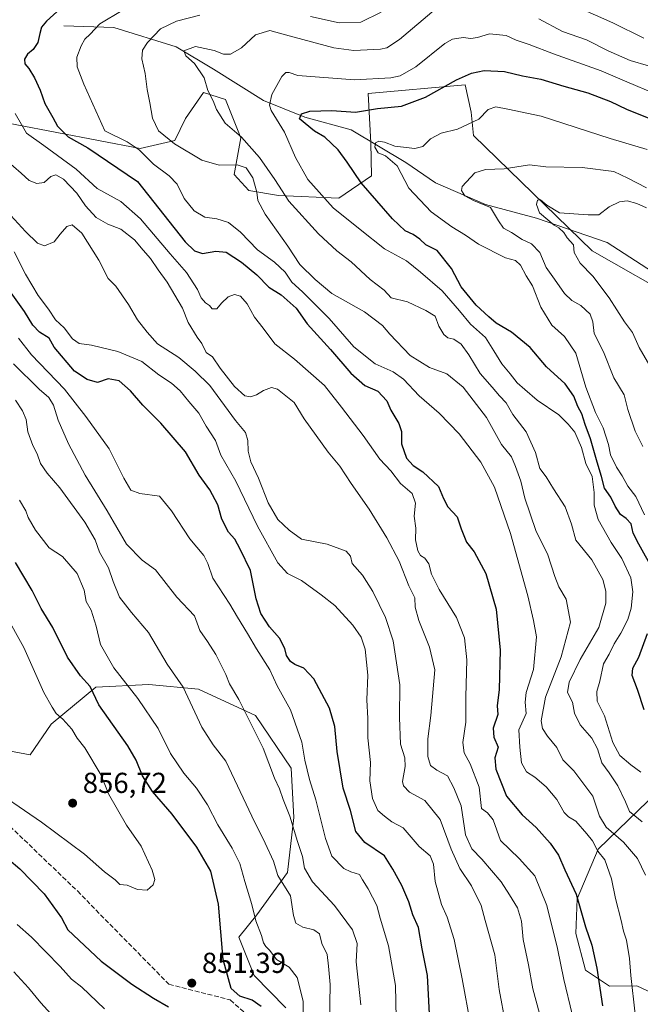
# Model space of a CAD drawing. Units: metres. Extents: x 658564 to 662028, y 4732566 to 4734959.
# Drawn here: x 661034 to 661249, y 4733354 to 4733696 of the extents above; entities that cross this region are included whole.
import ezdxf

# ---------------------------------------------------------------- set-up
doc = ezdxf.new("R2010")
doc.units = ezdxf.units.M
doc.header["$MEASUREMENT"] = 0
doc.linetypes.add('DGN Style 3', pattern=[2.307223, 1.648017, -0.659207])
for name, color, linetype, lineweight in [('Arbolado forestal CxS', 92, 'Continuous', 0), ('Corriente natural lineal', 142, 'Continuous', 13), ('Curva de nivel maestra', 30, 'Continuous', 30), ('Curva de nivel normal', 30, 'Continuous', 0), ('Punto de cota en terreno', 7, 'Continuous', 0), ('Rótulo de punto de cota en terreno', 7, 'Continuous', 0), ('Senda', 7, 'DGN Style 3', 0)]:
    doc.layers.add(name, color=color, linetype=linetype, lineweight=lineweight)
doc.styles.add('Style-Arial', font='txt')

# ---------------------------------------------------------------- blocks, each defined once
blk = doc.blocks.new('*U10')
at = {"layer": 'Arbolado forestal CxS', "color": 92, "linetype": 'Continuous', "lineweight": 0}
for points in [[(661026.8635, 4733442.3889, 858.0424), (661037.5345, 4733440.4467, 858.1127), (661044.8085, 4733451.1223, 856.1176), (661060.2937, 4733463.9689, 848.8187), (661078.6965, 4733464.9007, 842.6933), (661095.8715, 4733463.2727, 838.3796), (661115.7073, 4733454.0667, 834.3368), (661128.0663, 4733435.8491, 832.7879), (661128.9751, 4733418.7183, 834.7452), (661126.7401, 4733399.6309, 838.5222), (661116.1799, 4733384.8543, 844.6389), (661109.9519, 4733377.1335, 847.8803), (661115.2449, 4733363.8827, 847.5101), (661126.2219, 4733352.6299, 848.059)], [(661259.5625, 4733354.7787, 789.9305), (661248.0425, 4733360.3087, 794.8451), (661238.5175, 4733360.1547, 799.0128), (661230.1715, 4733365.7357, 801.9499), (661226.7937, 4733378.3823, 802.2433), (661227.2357, 4733390.4551, 800.6234), (661234.5807, 4733407.7197, 794.7442), (661255.2199, 4733427.7389, 779.3083)], [(661263.4039, 4733597.7591, 754.3638), (661232.5301, 4733615.3449, 758.9043), (661191.3785, 4733655.4035, 769.3636), (661190.4775, 4733663.5093, 771.9156), (661188.4175, 4733673.0571, 774.5145), (661154.8057, 4733669.9753, 778.5455), (661155.7155, 4733652.8439, 770.9451), (661155.8985, 4733641.4161, 773.4279), (661144.5905, 4733633.6133, 778.2811), (661123.6165, 4733634.5457, 786.4432), (661113.4277, 4733636.2865, 791.5307), (661108.2557, 4733641.9183, 790.1564), (661110.5927, 4733654.6561, 784.5628), (661105.2999, 4733667.9069, 783.765), (661097.6399, 4733670.3239, 786.174), (661091.4317, 4733661.3331, 787.7424), (661087.7447, 4733653.6535, 789.5023), (661075.7207, 4733650.9197, 794.0129), (661017.7469, 4733662.0509, 810.3308)]]:
    blk.add_polyline3d(points, dxfattribs=at)
blk = doc.blocks.new('5PATER')
at = {"layer": 'Punto de cota en terreno', "linetype": 'Continuous', "lineweight": 0}
h = blk.add_hatch(color=51, dxfattribs=at)
edge = h.paths.add_edge_path()
edge.add_ellipse((0, 0), major_axis=(-0.11, -0.111), ratio=0.999422, start_angle=0, end_angle=360)

msp = doc.modelspace()

# ---------------------------------------------------------------- linework, layer by layer
at = {"layer": 'Arbolado forestal CxS', "color": 92, "linetype": 'Continuous', "lineweight": 0}
for points in [[(661017.7469, 4733662.0509, 810.3308), (661075.7207, 4733650.9197, 794.0129), (661087.7447, 4733653.6535, 789.5023), (661091.4317, 4733661.3331, 787.7424), (661097.6399, 4733670.3239, 786.174), (661105.2999, 4733667.9069, 783.765), (661110.5927, 4733654.6561, 784.5628), (661108.2557, 4733641.9183, 790.1564), (661113.4277, 4733636.2865, 791.5307), (661123.6165, 4733634.5457, 786.4432), (661144.5905, 4733633.6133, 778.2811), (661155.8985, 4733641.4161, 773.4279), (661155.7155, 4733652.8439, 770.9451), (661154.8057, 4733669.9753, 778.5455), (661188.4175, 4733673.0571, 774.5145), (661190.4775, 4733663.5093, 771.9156), (661191.3785, 4733655.4035, 769.3636), (661232.5301, 4733615.3449, 758.9043), (661263.4039, 4733597.7591, 754.3638)], [(661263.4039, 4733597.7591, 754.3638), (661232.5301, 4733615.3449, 758.9043), (661191.3785, 4733655.4035, 769.3636), (661190.4775, 4733663.5093, 771.9156), (661188.4175, 4733673.0571, 774.5145), (661154.8057, 4733669.9753, 778.5455), (661155.7155, 4733652.8439, 770.9451), (661155.8985, 4733641.4161, 773.4279), (661144.5905, 4733633.6133, 778.2811), (661123.6165, 4733634.5457, 786.4432), (661113.4277, 4733636.2865, 791.5307), (661108.2557, 4733641.9183, 790.1564), (661110.5927, 4733654.6561, 784.5628), (661105.2999, 4733667.9069, 783.765), (661097.6399, 4733670.3239, 786.174), (661091.4317, 4733661.3331, 787.7424), (661087.7447, 4733653.6535, 789.5023), (661075.7207, 4733650.9197, 794.0129), (661017.7469, 4733662.0509, 810.3308)], [(661263.4039, 4733597.7591, 754.3638), (661232.5301, 4733615.3449, 758.9043), (661191.3785, 4733655.4035, 769.3636), (661190.4775, 4733663.5093, 771.9156), (661188.4175, 4733673.0571, 774.5145), (661154.8057, 4733669.9753, 778.5455), (661155.7155, 4733652.8439, 770.9451), (661155.8985, 4733641.4161, 773.4279), (661144.5905, 4733633.6133, 778.2811), (661123.6165, 4733634.5457, 786.4432), (661113.4277, 4733636.2865, 791.5307), (661108.2557, 4733641.9183, 790.1564), (661110.5927, 4733654.6561, 784.5628), (661105.2999, 4733667.9069, 783.765), (661097.6399, 4733670.3239, 786.174), (661091.4317, 4733661.3331, 787.7424), (661087.7447, 4733653.6535, 789.5023), (661075.7207, 4733650.9197, 794.0129), (661017.7469, 4733662.0509, 810.3308)], [(661126.2219, 4733352.6299, 848.059), (661115.2449, 4733363.8827, 847.5101), (661109.9519, 4733377.1335, 847.8803), (661116.1799, 4733384.8543, 844.6389), (661126.7401, 4733399.6309, 838.5222), (661128.9751, 4733418.7183, 834.7452), (661128.0663, 4733435.8491, 832.7879), (661115.7073, 4733454.0667, 834.3368), (661095.8715, 4733463.2727, 838.3796), (661078.6965, 4733464.9007, 842.6933), (661060.2937, 4733463.9689, 848.8187), (661044.8085, 4733451.1223, 856.1176), (661037.5345, 4733440.4467, 858.1127), (661026.8635, 4733442.3889, 858.0424)], [(661026.8635, 4733442.3889, 858.0424), (661037.5345, 4733440.4467, 858.1127), (661044.8085, 4733451.1223, 856.1176), (661060.2937, 4733463.9689, 848.8187), (661078.6965, 4733464.9007, 842.6933), (661095.8715, 4733463.2727, 838.3796), (661115.7073, 4733454.0667, 834.3368), (661128.0663, 4733435.8491, 832.7879), (661128.9751, 4733418.7183, 834.7452), (661126.7401, 4733399.6309, 838.5222), (661116.1799, 4733384.8543, 844.6389), (661109.9519, 4733377.1335, 847.8803), (661115.2449, 4733363.8827, 847.5101), (661126.2219, 4733352.6299, 848.059)], [(661026.8635, 4733442.3889, 858.0424), (661037.5345, 4733440.4467, 858.1127), (661044.8085, 4733451.1223, 856.1176), (661060.2937, 4733463.9689, 848.8187), (661078.6965, 4733464.9007, 842.6933), (661095.8715, 4733463.2727, 838.3796), (661115.7073, 4733454.0667, 834.3368), (661128.0663, 4733435.8491, 832.7879), (661128.9751, 4733418.7183, 834.7452), (661126.7401, 4733399.6309, 838.5222), (661116.1799, 4733384.8543, 844.6389), (661109.9519, 4733377.1335, 847.8803), (661115.2449, 4733363.8827, 847.5101), (661126.2219, 4733352.6299, 848.059)], [(661255.2199, 4733427.7389, 779.3083), (661234.5807, 4733407.7197, 794.7442), (661227.2357, 4733390.4551, 800.6234), (661226.7937, 4733378.3823, 802.2433), (661230.1715, 4733365.7357, 801.9499), (661238.5175, 4733360.1547, 799.0128), (661248.0425, 4733360.3087, 794.8451), (661259.5625, 4733354.7787, 789.9305)], [(661259.5625, 4733354.7787, 789.9305), (661248.0425, 4733360.3087, 794.8451), (661238.5175, 4733360.1547, 799.0128), (661230.1715, 4733365.7357, 801.9499), (661226.7937, 4733378.3823, 802.2433), (661227.2357, 4733390.4551, 800.6234), (661234.5807, 4733407.7197, 794.7442), (661255.2199, 4733427.7389, 779.3083)], [(661259.5625, 4733354.7787, 789.9305), (661248.0425, 4733360.3087, 794.8451), (661238.5175, 4733360.1547, 799.0128), (661230.1715, 4733365.7357, 801.9499), (661226.7937, 4733378.3823, 802.2433), (661227.2357, 4733390.4551, 800.6234), (661234.5807, 4733407.7197, 794.7442), (661255.2199, 4733427.7389, 779.3083)]]:
    msp.add_polyline3d(points, dxfattribs=at)
at = {"layer": 'Corriente natural lineal', "color": 142, "linetype": 'Continuous', "lineweight": 13}
msp.add_polyline3d([(661049.2401, 4733693.5201, 798.2575), (661066.5501, 4733692.9401, 793.9579), (661088.1401, 4733686.2401, 787.9303), (661101.1501, 4733678.4201, 783.0858), (661118.4701, 4733667.6201, 780.1188), (661132.8201, 4733661.7901, 776.1991), (661148.9201, 4733657.4001, 772.3759), (661167.8201, 4733646.0801, 768.9667), (661178.1101, 4733639.0301, 767.0235), (661195.5001, 4733631.4401, 763.8941), (661213.1301, 4733626.7101, 761.9155), (661237.6601, 4733618.2601, 758.5539), (661271.4901, 4733596.3801, 753.6836)], dxfattribs=at)
at = {"layer": 'Curva de nivel maestra', "color": 30, "linetype": 'Continuous', "lineweight": 30, "flags": 128}
for points, elevation in [([(661054.06, 4733705.1101), (661043.17, 4733695.1401), (661041.42, 4733693.0201), (661040.82, 4733690.8301), (661040.22, 4733687.7301), (661038.61, 4733685.2701), (661036.6, 4733683.6601), (661035.5, 4733681.9601), (661035.71, 4733680.3201), (661037.01, 4733678.7101), (661038.99, 4733675.4801), (661040.94, 4733671.1401), (661042.58, 4733666.5601), (661045.38, 4733661.7101), (661046.97, 4733658.6601), (661050.72, 4733654.9401), (661057.54, 4733651.1601), (661074.76, 4733639.4601), (661091.28, 4733618.4801), (661094.49, 4733615.4401), (661097.29, 4733614.5101), (661101.95, 4733615.2501), (661105.54, 4733614.9101), (661110.8, 4733611.4901), (661116.19, 4733607.0101), (661120.36, 4733602.7401), (661124.6, 4733600.1501), (661129.8, 4733595.5201), (661133.67, 4733590.0601), (661141.72, 4733581.1101), (661148.82, 4733572.8701), (661153.64, 4733568.7001), (661158.14, 4733566.6301), (661161.26, 4733563.3701), (661162.64, 4733560.1301), (661165.45, 4733555.4801), (661166.34, 4733552.6401), (661166.39, 4733548.4201), (661168.11, 4733543.4401), (661170.41, 4733540.9101), (661173.72, 4733538.7201), (661179.22, 4733533.5401), (661180.92, 4733529.3801), (661182.47, 4733526.4901), (661185.63, 4733523.0401), (661187.1, 4733518.8601), (661188.91, 4733514.2201), (661191.5, 4733510.9001), (661195.56, 4733503.4301), (661199.14, 4733490.9901), (661200.55, 4733476.7801), (661200.2, 4733463.1101), (661199.58, 4733457.4401), (661199.74, 4733454.4401), (661198.12, 4733449.7301), (661198.39, 4733446.5501), (661199.84, 4733443.0601), (661198.75, 4733439.4501), (661199.06, 4733435.4401), (661202.81, 4733426.1301), (661208.16, 4733419.6001), (661213.07, 4733415.2001), (661217.91, 4733409.8001), (661220.81, 4733405.6001), (661222.96, 4733400.5601), (661226.98, 4733392.1201), (661230.21, 4733380.7901), (661232.35, 4733374.4401), (661234.14, 4733366.3801), (661236.06, 4733353.3701)], 800), ([(661253.8, 4733504.4201), (661248.66, 4733513.5201), (661246.76, 4733517.4101), (661245.97, 4733520.5901), (661244.34, 4733522.5301), (661242.37, 4733523.9001), (661240.52, 4733526.7701), (661238.98, 4733529.9401), (661236.79, 4733533.0201), (661235.76, 4733537.0301), (661234.17, 4733542.0701), (661231.9, 4733550.0901), (661230.11, 4733555.1001), (661228.91, 4733558.7701), (661227.57, 4733561.4001), (661226.18, 4733564.9301), (661223.16, 4733569.1901), (661216.67, 4733575.0701), (661210.98, 4733581.7901), (661204.54, 4733587.1301), (661199.21, 4733590.3301), (661196.69, 4733592.4801), (661192.22, 4733596.5201), (661187.09, 4733602.8701), (661183.72, 4733609.2101), (661178.71, 4733615.4801), (661174.78, 4733617.5201), (661172.66, 4733619.3901), (661170.38, 4733621.0801), (661167.6, 4733622.3101), (661163.18, 4733626.5201), (661152.4, 4733638.9901), (661147.51, 4733646.1901), (661144.43, 4733650.4701), (661139.75, 4733654.7901), (661136.16, 4733656.8801), (661130.99, 4733661.1601), (661131.67, 4733662.9001), (661134.54, 4733663.9201), (661142.2, 4733664.0701), (661150.38, 4733663.5301), (661158.05, 4733664.7601), (661166.38, 4733665.6401), (661174.68, 4733668.7601), (661185.44, 4733674.7701), (661190.68, 4733677.0801), (661195.04, 4733677.9901), (661202.04, 4733677.6201), (661208.37, 4733676.1601), (661214.7, 4733674.9801), (661222.7, 4733672.5301), (661231.04, 4733670.2601), (661238.88, 4733667.2201), (661244.41, 4733664.5801), (661252.11, 4733661.4901)], 775), ([(661176.29, 4733346.1301), (661175.31, 4733363.8001), (661173.56, 4733373.1601), (661172.29, 4733380.5401), (661170.32, 4733384.9401), (661168.86, 4733389.4001), (661166.41, 4733395.1201), (661163.3, 4733400.7901), (661160.45, 4733405.3501), (661153.63, 4733409.9901), (661150.47, 4733413.8801), (661148.67, 4733421.0901), (661146.07, 4733428.8801), (661144.06, 4733441.6501), (661143.22, 4733450.2301), (661141.31, 4733456.6801), (661138.68, 4733461.6001), (661135.98, 4733466.8201), (661132.46, 4733470.5501), (661129.38, 4733471.7701), (661127.78, 4733472.8401), (661126.49, 4733474.9101), (661125.9, 4733477.3901), (661124.02, 4733480.9001), (661120.52, 4733484.8301), (661117.53, 4733489.5501), (661115.94, 4733494.5801), (661113.93, 4733504.3801), (661110.4, 4733511.7901), (661108.53, 4733515.2601), (661106.32, 4733517.7501), (661104.01, 4733522.2901), (661102.67, 4733527.2401), (661099.85, 4733532.4401), (661096.19, 4733537.5401), (661091.42, 4733545.6601), (661082.83, 4733555.6101), (661076.65, 4733561.7701), (661072.34, 4733566.7801), (661068.41, 4733570.2901), (661064.57, 4733570.9101), (661060.86, 4733569.7301), (661057.32, 4733570.7001), (661052.92, 4733573.6301), (661045.89, 4733581.9901), (661044.1, 4733585.1301), (661040.76, 4733587.1801), (661038.42, 4733589.6401), (661035.58, 4733594.3201), (661029.24, 4733603.2701)], 825), ([(661117.68, 4733353.0601), (661114.55, 4733355.2901), (661110.31, 4733356.7101), (661107.3, 4733359.3701), (661104.52, 4733369.4501), (661102.89, 4733388.6401), (661100.2, 4733400.0701), (661095.39, 4733408.3601), (661086.8, 4733419.8701), (661080, 4733427.7301), (661076.48, 4733433.2101), (661074.31, 4733438.5801), (661071.44, 4733443.6101), (661061.35, 4733457.7801), (661058.34, 4733464.1301), (661054.94, 4733467.8201), (661050.45, 4733474.3801), (661045.39, 4733484.6501), (661041.34, 4733491.2501), (661038.19, 4733497.4501), (661032.46, 4733507.1701)], 850), ([(661250.54, 4733456.0601), (661248.2, 4733463.0701), (661246.42, 4733468.0201), (661246.64, 4733470.4801), (661248.66, 4733474.3001), (661251.7, 4733482.5201)], 775), ([(661030.1, 4733404.0701), (661033.9, 4733400.9301), (661042.38, 4733392.2001), (661048.44, 4733383.9201), (661050.57, 4733379.7001), (661062.16, 4733368.7801), (661072.75, 4733360.8201), (661080.33, 4733356.0401), (661085.5, 4733352.9801)], 850)]:
    msp.add_lwpolyline(points, dxfattribs=dict(at, elevation=elevation))
at = {"layer": 'Curva de nivel normal', "color": 30, "linetype": 'Continuous', "lineweight": 0, "flags": 128}
for points, elevation in [([(661249.8, 4733417.2201), (661245.4, 4733420.8301), (661244.02, 4733424.1001), (661241.41, 4733429.7401), (661238.42, 4733434.2401), (661235.88, 4733437.6801), (661234.31, 4733442.5101), (661232.33, 4733446.1901), (661228.31, 4733450.8401), (661226.35, 4733454.8701), (661225.67, 4733458.7401), (661223.98, 4733462.0501), (661224.48, 4733465.6601), (661228.38, 4733473.5601), (661234.75, 4733484.6001), (661237.21, 4733493.0501), (661237.2, 4733497.2701), (661236.19, 4733501.2901), (661232.35, 4733508.1901), (661226.88, 4733514.9901), (661225.34, 4733520.5101), (661223.11, 4733526.5101), (661219.02, 4733532.7601), (661216.48, 4733536.9401), (661214.31, 4733539.8001), (661212.8, 4733545.3901), (661209.63, 4733552.5601), (661204.94, 4733558.5701), (661202.7, 4733562.6801), (661200.3, 4733565.0601), (661197.85, 4733568.1001), (661193.62, 4733572.8101), (661189.74, 4733579.3301), (661187.08, 4733582.9501), (661184.52, 4733584.7801), (661182.46, 4733585.1801), (661181.03, 4733586.3201), (661179.27, 4733589.2601), (661178.05, 4733592.6701), (661174.76, 4733594.6901), (661168.47, 4733597.7101), (661162.8, 4733599.0701), (661160.29, 4733601.6801), (661155.52, 4733605.4701), (661148.92, 4733611.6001), (661143.9, 4733615.4001), (661137.5, 4733621.2701), (661127.26, 4733632.6401), (661122.45, 4733640.1501), (661117.13, 4733647.8301), (661110.79, 4733654.8201), (661105.22, 4733659.6901), (661102.19, 4733664.4801), (661101, 4733667.4201), (661099.16, 4733671.1001), (661097.84, 4733675.4601), (661094.56, 4733680.4301), (661091.52, 4733683.0201), (661090.88, 4733684.8101), (661094.86, 4733686.3001), (661101.41, 4733684.9401), (661104.63, 4733683.6101), (661106.98, 4733683.6601), (661110.78, 4733685.8001), (661115.72, 4733690.3201), (661120.63, 4733691.8701), (661126.05, 4733690.3201), (661132.08, 4733688.8001), (661142.85, 4733685.8801), (661149.75, 4733684.9001), (661159.02, 4733685.3501), (661161.31, 4733685.8801), (661165.63, 4733688.7201), (661178.38, 4733699.4701)], 785), ([(661227.58, 4733699.8301), (661239.67, 4733694.4801), (661250.44, 4733689.1901)], 790), ([(661247.44, 4733350.4601), (661245.85, 4733363.8001), (661245.41, 4733369.8001), (661244.44, 4733376.1201), (661243.32, 4733379.2301), (661242.6, 4733382.9101), (661240.62, 4733390.5701), (661239.16, 4733397.4501), (661236.91, 4733404.0101), (661234.48, 4733407.0301), (661232.6, 4733410.5801), (661230.66, 4733412.9801), (661226.79, 4733417.4801), (661224.23, 4733418.8801), (661222.73, 4733420.4801), (661220.19, 4733424.9501), (661216.56, 4733429.3001), (661212.61, 4733432.6701), (661209.68, 4733434.5501), (661207.96, 4733437.6401), (661207.35, 4733443.1201), (661207.02, 4733449.1201), (661209.57, 4733454.7801), (661209.29, 4733458.7801), (661209.64, 4733462.1101), (661212.09, 4733470.1101), (661213.18, 4733481.3901), (661212.19, 4733487.0501), (661210.19, 4733495.6801), (661204.17, 4733517.2401), (661198.58, 4733533.3201), (661193.89, 4733542.0101), (661186.4, 4733551.8701), (661179.36, 4733559.0101), (661172.42, 4733565.0601), (661167.01, 4733570.8001), (661163.5, 4733573.3701), (661157.19, 4733576.2201), (661149.84, 4733582.0601), (661141.2, 4733591.8801), (661131.99, 4733601.1201), (661128.3, 4733604.5201), (661126, 4733607.9601), (661122.26, 4733611.4501), (661116.34, 4733615.7101), (661110.47, 4733621.9001), (661106.33, 4733625.2201), (661102.32, 4733626.5301), (661098.13, 4733627.0701), (661094.38, 4733629.2601), (661090.94, 4733633.6001), (661088.47, 4733638.5001), (661085.72, 4733641.4501), (661080.35, 4733645.4301), (661075.32, 4733650.4001), (661071.19, 4733653.1701), (661063.47, 4733657.0901), (661056.1, 4733673.2501), (661053.83, 4733679.2001), (661053.69, 4733682.5701), (661055.17, 4733686.5501), (661056.54, 4733688.8201), (661058.39, 4733690.6401), (661061.72, 4733694.1801), (661069.39, 4733698.8101)], 795), ([(661250.97, 4733398.6401), (661248.21, 4733404.4201), (661243.32, 4733410.1901), (661237.4, 4733415.3001), (661235.06, 4733419.1701), (661232.74, 4733426.1001), (661226.09, 4733434.8701), (661222.36, 4733438.7101), (661220.28, 4733443.0201), (661217.03, 4733446.9001), (661215.25, 4733449.5801), (661214.84, 4733452.2301), (661216.33, 4733460.4401), (661221.76, 4733474.4401), (661224.92, 4733486.4401), (661223.48, 4733494.4401), (661220.97, 4733498.7801), (661219.59, 4733502.3101), (661217.16, 4733509.9001), (661212.92, 4733518.3301), (661209.17, 4733529.5201), (661207.8, 4733535.4501), (661205.9, 4733540.5501), (661204.5, 4733543.9001), (661201.09, 4733548.2201), (661195.82, 4733557.5201), (661187.76, 4733568.0901), (661182.1, 4733572.6901), (661176.06, 4733574.9101), (661169.33, 4733579.0401), (661162.28, 4733586.4501), (661159.81, 4733589.4601), (661153.48, 4733594.1801), (661142.23, 4733600.5401), (661136.37, 4733605.4001), (661131.04, 4733610.6601), (661126.92, 4733616.9601), (661119.02, 4733628.0601), (661116.46, 4733632.8301), (661116.13, 4733635.7401), (661114.78, 4733640.6801), (661112.49, 4733644.1701), (661109.39, 4733645.2601), (661103.06, 4733645.1601), (661097.05, 4733646.8201), (661087.56, 4733652.5001), (661082.06, 4733657.0801), (661079.98, 4733661.4201), (661079.08, 4733666.7601), (661078.14, 4733671.4201), (661077.42, 4733677.0001), (661076.24, 4733682.0701), (661076.46, 4733684.9901), (661078.2, 4733687.7501), (661082.79, 4733692.4401), (661088.33, 4733695.0901), (661096.39, 4733697.2301)], 790), ([(661134.76, 4733696.7601), (661144.74, 4733694.5601), (661152.22, 4733694.7401), (661159.26, 4733698.1801)], 790), ([(661214.02, 4733695.9601), (661222.24, 4733691.5601), (661230.54, 4733688.6701), (661238.04, 4733684.7901), (661245.69, 4733681.4301), (661252.09, 4733679.5701)], 785), ([(661254.39, 4733669.8901), (661244.48, 4733674.0601), (661235.58, 4733677.8701), (661219.04, 4733683.7201), (661210.6, 4733687.0401), (661206.13, 4733688.5501), (661202.71, 4733690.1201), (661196.91, 4733690.7501), (661192.71, 4733689.4201), (661190.38, 4733689.0801), (661187.71, 4733689.4701), (661184.06, 4733688.8101), (661181.38, 4733687.3801), (661171.37, 4733679.2801), (661165.89, 4733676.1401), (661162.68, 4733675.4001), (661150.04, 4733674.7201), (661130.38, 4733676.2601), (661127.38, 4733677.2401), (661126.23, 4733677.2501), (661124.79, 4733675.9501), (661121.36, 4733669.6801), (661120.58, 4733665.9901), (661121.12, 4733664.1001), (661125.74, 4733656.5701), (661129.56, 4733647.7301), (661133.83, 4733640.1401), (661142.62, 4733630.2801), (661151.98, 4733622.7601), (661160.48, 4733616.1201), (661168.13, 4733611.9101), (661172.92, 4733607.9601), (661180.4, 4733601.4501), (661186.52, 4733594.5701), (661190.26, 4733589.9801), (661195.54, 4733585.2601), (661198.34, 4733580.7301), (661201.13, 4733576.1901), (661204.02, 4733572.7501), (661206.5, 4733569.5601), (661209.1, 4733567.3101), (661213.46, 4733563.5701), (661220.97, 4733558.4101), (661224.12, 4733555.2301), (661226.44, 4733552.4601), (661228.77, 4733547.1101), (661230.35, 4733541.5201), (661232.5, 4733537.1101), (661233.24, 4733531.5201), (661233.17, 4733527.1101), (661234.59, 4733522.1101), (661239.1, 4733514.1601), (661242.76, 4733508.6401), (661245.86, 4733501.9301), (661246.56, 4733496.9701), (661246, 4733491.4001), (661244.81, 4733487.4101), (661242.43, 4733482.6601), (661240.15, 4733478.9601), (661238.43, 4733475.4201), (661236.46, 4733472.0201), (661235.14, 4733466.0001), (661234.06, 4733462.4401), (661234.26, 4733459.0801), (661236.75, 4733454.0101), (661239.63, 4733444.7201), (661242.06, 4733440.2201), (661245.86, 4733436.9401), (661249.42, 4733434.4501)], 780), ([(661250.61, 4733523.8001), (661247.59, 4733530.1301), (661244.83, 4733533.6801), (661242.87, 4733537.2601), (661240.92, 4733540.3201), (661238.84, 4733544.5701), (661238.16, 4733548.1101), (661236.32, 4733553.9201), (661233.68, 4733559.2901), (661230.28, 4733568.0101), (661226.82, 4733579.8801), (661222.9, 4733585.6301), (661218.52, 4733589.5801), (661214.72, 4733595.7801), (661211.84, 4733603.2301), (661209.55, 4733606.7501), (661207.67, 4733610.4601), (661205.9, 4733612.0301), (661202.37, 4733612.9101), (661193, 4733617.7101), (661188.51, 4733620.8501), (661183.86, 4733623.7301), (661176.67, 4733628.8901), (661168.86, 4733637.0901), (661164.83, 4733644.8401), (661160.74, 4733648.3601), (661158.28, 4733649.4601), (661157.11, 4733651.3801), (661157.37, 4733652.9101), (661158.52, 4733653.4601), (661160.46, 4733653.1501), (661164.04, 4733651.7401), (661170.98, 4733650.9001), (661173.77, 4733651.5801), (661176.46, 4733654.2201), (661180.08, 4733656.2301), (661185.74, 4733657.6401), (661193.16, 4733661.0501), (661196.46, 4733664.5001), (661199.04, 4733665.3301), (661203.24, 4733664.5901), (661214.83, 4733662.1201), (661238.71, 4733654.4301), (661251.52, 4733650.5701)], 770), ([(661032.36, 4733663.0501), (661036.19, 4733656.2901), (661042.3, 4733651.9001), (661053.42, 4733643.7301), (661060.79, 4733637.0601), (661068.92, 4733632.5201), (661075.82, 4733626.4601), (661086.08, 4733614.3501), (661091.8, 4733607.8401), (661095.59, 4733601.9401), (661096.8, 4733599.0901), (661098.32, 4733597.3501), (661099.71, 4733596.4201), (661100.64, 4733595.3101), (661102.26, 4733595.2901), (661103.86, 4733597.1901), (661106.26, 4733599.4801), (661108.39, 4733600.2601), (661110.47, 4733599.6701), (661112.82, 4733597.0201), (661115.32, 4733592.3701), (661118.38, 4733588.6001), (661122.35, 4733583.1201), (661129.19, 4733577.7601), (661139.6, 4733568.6501), (661145.57, 4733561.1101), (661152.99, 4733551.3401), (661158.84, 4733543.0501), (661162.6, 4733538.9901), (661166, 4733534.6301), (661170.1, 4733531.1501), (661171.18, 4733527.8201), (661170.75, 4733523.2801), (661171.29, 4733519.1101), (661171.24, 4733515.0501), (661171.98, 4733511.2801), (661172.92, 4733509.6201), (661174.4, 4733508.7001), (661175.87, 4733506.7401), (661176.76, 4733503.1101), (661179.46, 4733497.7801), (661185.41, 4733488.1201), (661188.22, 4733481.1101), (661189.03, 4733473.4401), (661188.67, 4733460.5701), (661188.68, 4733451.7501), (661187.62, 4733444.7801), (661188.06, 4733441.1401), (661190.14, 4733437.3501), (661193.28, 4733429.1901), (661194.06, 4733421.7701), (661196.2, 4733420.3501), (661198.13, 4733417.9101), (661200.66, 4733410.7601), (661207.16, 4733404.5101), (661212.58, 4733398.4001), (661216.81, 4733388.1601), (661220.51, 4733373.2601), (661222.63, 4733362.4801), (661225.5, 4733350.4401)], 805), ([(661214.2, 4733350.7201), (661211.91, 4733359.1701), (661210.36, 4733367.5801), (661208.56, 4733376.3601), (661207.92, 4733382.7501), (661206.55, 4733387.3001), (661203.82, 4733391.8101), (661200.92, 4733396.3301), (661194.16, 4733404.2301), (661190.7, 4733407.7801), (661188.6, 4733412.6701), (661187, 4733422.7701), (661184.52, 4733429.0501), (661182.36, 4733433.1901), (661178.56, 4733435.1201), (661176.46, 4733436.7301), (661175.46, 4733439.8301), (661175.47, 4733446.0201), (661176.52, 4733454.1001), (661177.92, 4733469.9901), (661176.09, 4733477.8201), (661172.37, 4733487.1001), (661171.14, 4733491.6901), (661170.97, 4733494.9901), (661168.91, 4733499.1301), (661165.54, 4733507.7101), (661161.3, 4733515.7901), (661155.18, 4733525.6801), (661148.88, 4733534.6001), (661144.9, 4733540.6201), (661140.92, 4733545.5601), (661132.58, 4733557.1201), (661129.14, 4733562.7401), (661123.29, 4733567.3401), (661121.23, 4733567.9401), (661118.52, 4733566.9501), (661116.09, 4733565.3501), (661114, 4733564.6801), (661112.03, 4733565.1001), (661108.36, 4733568.3201), (661103.42, 4733574.7201), (661100.79, 4733578.5501), (661098.6, 4733580.1201), (661097.11, 4733583.2101), (661095.42, 4733585.4601), (661092.37, 4733590.5601), (661090.32, 4733595.5301), (661085.03, 4733604.5701), (661081.96, 4733608.7401), (661079.29, 4733612.7101), (661076.67, 4733615.5901), (661073.66, 4733619.1901), (661068.92, 4733622.8901), (661064.45, 4733624.6301), (661060.4, 4733626.9201), (661056.77, 4733630.9801), (661053.69, 4733635.3801), (661049.04, 4733640.2401), (661046.48, 4733641.7301), (661044.74, 4733641.1701), (661042.41, 4733639.1501), (661039.86, 4733638.8101), (661037.17, 4733639.8601), (661034.38, 4733642.3801), (661029.03, 4733647.0001)], 810), ([(661251.36, 4733637.2201), (661244.84, 4733640.5601), (661240, 4733642.9401), (661228.99, 4733644.3401), (661216.37, 4733644.5001), (661210.73, 4733645.2001), (661201.99, 4733643.8901), (661195.5, 4733643.5901), (661191.74, 4733642.4401), (661187.38, 4733637.6701), (661187.15, 4733636.3101), (661188.28, 4733634.4801), (661191.31, 4733632.8701), (661197.26, 4733630.3801), (661199.94, 4733625.7501), (661201.72, 4733623.2401), (661204.54, 4733621.7001), (661208.15, 4733619.3601), (661211.42, 4733617.8101), (661214.38, 4733614.7601), (661216.57, 4733609.6301), (661219.46, 4733605.5301), (661222.84, 4733600.5701), (661225.44, 4733598.1201), (661228.52, 4733596.3701), (661231.76, 4733593.3501), (661232.72, 4733590.7501), (661233.14, 4733586.7301), (661236.46, 4733580.3101), (661239.98, 4733571.3201), (661243.65, 4733565.3901), (661244.87, 4733560.3001), (661247.37, 4733552.7701), (661250.12, 4733547.5201)], 765), ([(661255.71, 4733569.9201), (661248.82, 4733581.8401), (661246.52, 4733587.0501), (661243.76, 4733590.7701), (661238.38, 4733599.1101), (661232.69, 4733606.5601), (661228.33, 4733611.1001), (661226.28, 4733614.8101), (661225.99, 4733617.4701), (661223.86, 4733619.9201), (661222.68, 4733621.7301), (661220.98, 4733623.3601), (661219.28, 4733624.3301), (661217.14, 4733626.2001), (661214.2, 4733628.5901), (661213.22, 4733631.4201), (661213.58, 4733632.9201), (661214.62, 4733633.0401), (661216.77, 4733631.2101), (661221.21, 4733628.6001), (661231.13, 4733627.8401), (661234.86, 4733627.8801), (661238.37, 4733630.6601), (661242.02, 4733632.3801), (661244.62, 4733632.7001), (661248.02, 4733631.7801), (661251.37, 4733630.3701)], 760), ([(661029.5, 4733629.1001), (661035.9, 4733622.0801), (661040.02, 4733618.0201), (661042.53, 4733617.1701), (661045.88, 4733618.5501), (661047.88, 4733621.1701), (661050.19, 4733623.8301), (661052.12, 4733624.3601), (661055.41, 4733621.4801), (661061.31, 4733612.1401), (661064.63, 4733605.8401), (661067.23, 4733603.1301), (661071.68, 4733596.7801), (661074.8, 4733591.4301), (661078.13, 4733587.1201), (661081.71, 4733583.0901), (661089.08, 4733578.3401), (661094.74, 4733573.6601), (661099.86, 4733568.5901), (661108.73, 4733556.5201), (661112.18, 4733552.3001), (661113, 4733549.6101), (661113.12, 4733545.8201), (661114.07, 4733542.1101), (661116.68, 4733536.4301), (661120.07, 4733527.9301), (661123.42, 4733522.1801), (661127.32, 4733518.3901), (661131.6, 4733515.3301), (661140.55, 4733513.6201), (661147.13, 4733511.1901), (661148.66, 4733509.3801), (661149.27, 4733506.8401), (661152.83, 4733502.8301), (661156.4, 4733497.1301), (661160.76, 4733488.0601), (661163.4, 4733480.0401), (661165.79, 4733464.7001), (661165.6, 4733453.4501), (661166.01, 4733444.1201), (661167.48, 4733439.4501), (661167.6, 4733436.3801), (661166.7, 4733431.1701), (661167.03, 4733429.6801), (661169.08, 4733427.4801), (661174.42, 4733424.5601), (661179.73, 4733418.0301), (661183.52, 4733407.6701), (661186.58, 4733401.0501), (661190.59, 4733395.0201), (661194.03, 4733388.1001), (661195.34, 4733382.8901), (661198.7, 4733371.0801), (661200.24, 4733358.9501), (661202.39, 4733347.1501)], 815), ([(661031.95, 4733615.0501), (661035.95, 4733607.3001), (661040.35, 4733599.8401), (661043.87, 4733595.1201), (661046.28, 4733591.4301), (661049.34, 4733588.6301), (661052.22, 4733584.8701), (661054.57, 4733583.2601), (661058.79, 4733582.6701), (661067.95, 4733580.4701), (661076.24, 4733576.9701), (661082.17, 4733572.3001), (661086.52, 4733569.4701), (661089.58, 4733566.8201), (661092.54, 4733563.0501), (661095.99, 4733559.0301), (661098.54, 4733554.5801), (661101.86, 4733549.5001), (661103.69, 4733544.4701), (661108.82, 4733535.4701), (661116.39, 4733519.7801), (661123.4, 4733507.1501), (661126.84, 4733503.4001), (661131.68, 4733500.9701), (661138.47, 4733495.9601), (661143.2, 4733492.2701), (661149.42, 4733485.4101), (661152.4, 4733481.3401), (661153.7, 4733477.1001), (661154.65, 4733468.0901), (661154.37, 4733459.5601), (661154.62, 4733453.0801), (661154.62, 4733446.3201), (661155.61, 4733437.8401), (661155.32, 4733431.4301), (661156.27, 4733425.3401), (661158.08, 4733421.1501), (661160.4, 4733419.1201), (661163.02, 4733417.1401), (661166.94, 4733415.1201), (661172.48, 4733408.6501), (661176.28, 4733405.3401), (661177.5, 4733402.4501), (661178.08, 4733396.4501), (661180.2, 4733388.4501), (661182.21, 4733384.1201), (661184.64, 4733376.3101), (661187.34, 4733362.7301), (661190.23, 4733346.9801)], 820), ([(661164.47, 4733349.0501), (661164.24, 4733360.4001), (661161.78, 4733374.1801), (661158.98, 4733383.8001), (661157.8, 4733388.1601), (661154.75, 4733393.9601), (661152.77, 4733397.0901), (661151.79, 4733398.9501), (661148.73, 4733399.7801), (661146.38, 4733400.9501), (661142.19, 4733405.3001), (661139.94, 4733411.4101), (661136.59, 4733424.8101), (661134.46, 4733431.9001), (661132.85, 4733438.5901), (661131.72, 4733444.8401), (661127.84, 4733456.1201), (661123.25, 4733464.4401), (661120.68, 4733469.9301), (661116.02, 4733477.2101), (661112.94, 4733482.5901), (661109.44, 4733488.2801), (661106.8, 4733492.7801), (661100.85, 4733501.7801), (661099.18, 4733506.8501), (661097.8, 4733509.6401), (661092.91, 4733515.3701), (661086.6, 4733525.1901), (661082.39, 4733530.2101), (661075.56, 4733531.1801), (661072.39, 4733532.2601), (661069.97, 4733536.4601), (661064.97, 4733546.6801), (661056.84, 4733557.8901), (661049.48, 4733567.3201), (661037.94, 4733579.2601), (661033.47, 4733585.1001)], 830), ([(661031.72, 4733576.1801), (661040.68, 4733567.3301), (661044.03, 4733564.4701), (661045.57, 4733561.8501), (661047.28, 4733556.6201), (661050.76, 4733548.4101), (661056.64, 4733537.5001), (661064.21, 4733525.0901), (661070.95, 4733513.5701), (661076.39, 4733508.0601), (661080.95, 4733504.6201), (661088.45, 4733495.1701), (661094.48, 4733488.6401), (661096.34, 4733483.5701), (661099, 4733479.8001), (661101.89, 4733475.3001), (661105.45, 4733468.2801), (661106.63, 4733465.0401), (661109.94, 4733459.6601), (661118.34, 4733442.7401), (661122.29, 4733432.3601), (661124, 4733428.6201), (661125.33, 4733424.9201), (661127.55, 4733419.1701), (661130.27, 4733410.3501), (661132.04, 4733405.1301), (661132.72, 4733401.1201), (661135.42, 4733396.3101), (661143.08, 4733388.1301), (661149.4, 4733379.7001), (661150.96, 4733374.9801), (661150.62, 4733368.5401), (661152.27, 4733353.6901)], 835), ([(661032.44, 4733563.5101), (661034.82, 4733559.8701), (661036.14, 4733556.8301), (661036.75, 4733552.6101), (661038.45, 4733547.8301), (661039.94, 4733544.8701), (661041.13, 4733541.5601), (661043.4, 4733538.1701), (661047.82, 4733533.1801), (661056.5, 4733521.1701), (661060.02, 4733515.1101), (661061.62, 4733510.7801), (661064.67, 4733505.3901), (661066.3, 4733500.5801), (661068.56, 4733495.2001), (661072.7, 4733489.8401), (661078.52, 4733482.9101), (661085.09, 4733471.9401), (661090.65, 4733463.9401), (661097.08, 4733450.0401), (661101.03, 4733443.9401), (661105.39, 4733438.2001), (661114.37, 4733419.1201), (661119.01, 4733409.7301), (661121.91, 4733403.5501), (661123.49, 4733398.5601), (661127.79, 4733391.5301), (661128.9, 4733384.6401), (661129.66, 4733382.0601), (661132.08, 4733380.6001), (661135.88, 4733379.7401), (661137.84, 4733378.3601), (661138.7, 4733375.0101), (661140.52, 4733371.1101), (661141, 4733367.0401), (661141.58, 4733360.7501), (661141.32, 4733347.6901)], 840), ([(661033.78, 4733528.8601), (661035.96, 4733525.1201), (661036.82, 4733522.7801), (661039.32, 4733518.4401), (661044.12, 4733512.3301), (661048.74, 4733509.3301), (661053.82, 4733503.4201), (661056.24, 4733497.6301), (661056.98, 4733493.7001), (661058.69, 4733490.6901), (661060.46, 4733485.1601), (661061.95, 4733478.7801), (661066.51, 4733470.5901), (661074.87, 4733460.0501), (661081.91, 4733449.6401), (661086.16, 4733440.8901), (661090.82, 4733434.0501), (661095.26, 4733428.8801), (661099, 4733423.0501), (661102.58, 4733416.1801), (661107.64, 4733408.0301), (661110.22, 4733402.7501), (661111.96, 4733396.5301), (661114.46, 4733388.4701), (661115.86, 4733382.8501), (661117.83, 4733377.6901), (661118.49, 4733375.1601), (661119.27, 4733373.9401), (661120.72, 4733372.5801), (661122.99, 4733369.3501), (661127.34, 4733366.7601), (661130.13, 4733363.2101), (661132.27, 4733354.9801), (661132.26, 4733350.5701)], 845), ([(661028.89, 4733489.3401), (661035.3, 4733477.7001), (661042.23, 4733462.1101), (661045.14, 4733457.0201), (661046.57, 4733454.7801), (661048.85, 4733452.8201), (661051.92, 4733449.3201), (661053.79, 4733446.1801), (661056.46, 4733442.8501), (661062.17, 4733433.4001), (661064.75, 4733426.9401), (661070.94, 4733416.0201), (661075.98, 4733408.7401), (661079.9, 4733400.4501), (661080.79, 4733397.1601), (661080.15, 4733395.2801), (661078.11, 4733393.4901), (661074.7, 4733393.7501), (661071.15, 4733395.2201), (661068.57, 4733395.4601), (661067, 4733397.0401), (661063.26, 4733399.8201), (661056.36, 4733405.9501), (661041.49, 4733417.0701), (661021.8, 4733430.5201)], 855), ([(661063.27, 4733352.3301), (661055.42, 4733359.7601), (661051.81, 4733362.6301), (661047.87, 4733366.9901), (661037.96, 4733377.1201), (661032.96, 4733381.5401)], 845), ([(661049.39, 4733345.3701), (661041.17, 4733354.3601), (661036.98, 4733359.5601), (661031.8, 4733365.1801)], 840)]:
    msp.add_lwpolyline(points, dxfattribs=dict(at, elevation=elevation))
at = {"layer": 'Senda', "color": 7, "linetype": 'DGN Style 3', "lineweight": 0}
msp.add_polyline3d([(660948.7001, 4733526.9701, 860.2467), (660966.9701, 4733504.4501, 859.6937), (660985.1001, 4733480.7201, 863.7641), (661005.3701, 4733441.2401, 857.7212), (661022.1601, 4733423.6801, 857.7458), (661053.8901, 4733393.1901, 856.2596), (661085.6701, 4733360.8001, 856.0563), (661106.9501, 4733355.3801, 852.6885), (661124.9501, 4733339.3401, 849.0335), (661139.3601, 4733325.7701, 844.3406), (661148.5701, 4733312.7101, 839.9578), (661152.9901, 4733296.5001, 832.6139), (661152.9201, 4733280.6301, 827.5186), (661154.7701, 4733265.5701, 824.3599), (661140.8901, 4733240.5301, 817.7833), (661149.9601, 4733228.4601, 808.4623), (661166.4201, 4733223.4601, 806.1448), (661181.3201, 4733218.3801, 802.6768), (661198.9701, 4733211.4001, 799.6234), (661203.1901, 4733196.2301, 795.1522), (661208.3301, 4733181.2401, 792.9), (661219.9201, 4733170.6201, 784.5829), (661233.3901, 4733160.7001, 778.3687), (661260.6801, 4733169.1101, 770.9868)], dxfattribs=at)

# ---------------------------------------------------------------- block references
at = {"layer": 'Arbolado forestal CxS', "color": 92, "linetype": 'Continuous', "lineweight": 0}
msp.add_blockref('*U10', (0, 0), dxfattribs=at)
at = {"layer": 'Punto de cota en terreno', "color": 7, "linetype": 'Continuous', "lineweight": 0, "xscale": 10, "yscale": 10, "zscale": 10}
for p in [(661052.25, 4733423.69, 856.72), (661093.59, 4733361.22, 851.39)]:
    msp.add_blockref('5PATER', p, dxfattribs=at)

# ---------------------------------------------------------------- texts
at = {"layer": 'Rótulo de punto de cota en terreno', "color": 7, "linetype": 'Continuous', "lineweight": 0, "style": 'Style-Arial'}
for s, p in [('856,72', (661055.7778, 4733427.2178)), ('851,39', (661097.1178, 4733364.7478))]:
    msp.add_text(s, height=7, dxfattribs=at).set_placement(p)

doc.saveas('drawing.dxf')
